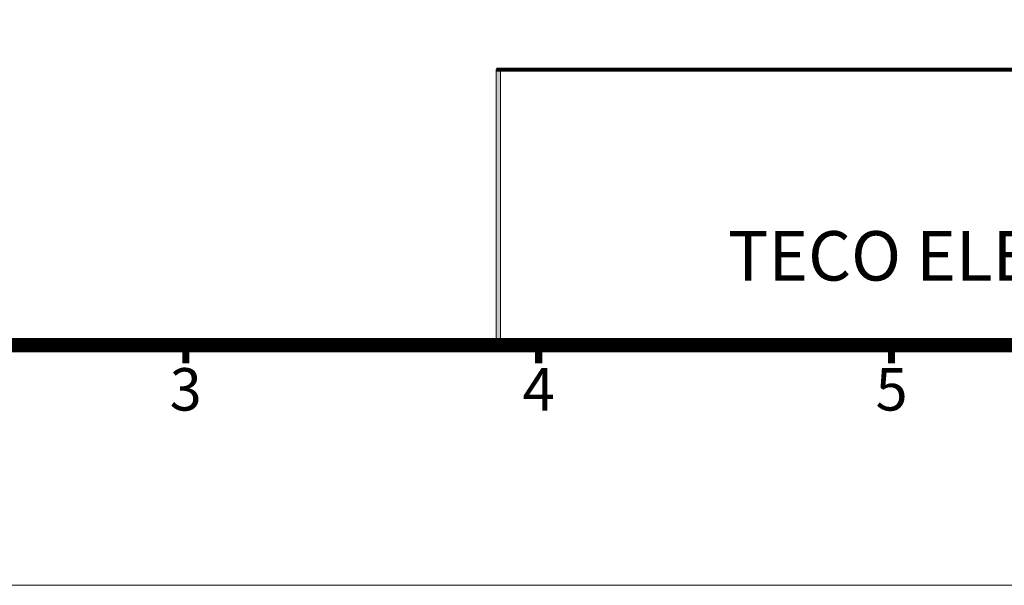
# Model space of a CAD drawing. Units: millimetres. Extents: x 398 to 2746, y 298 to 1945.
# Drawn here: x 966 to 1535, y 298 to 624 of the extents above; entities that cross this region are included whole.
import ezdxf
from ezdxf.enums import TextEntityAlignment as Align

# ---------------------------------------------------------------- set-up
doc = ezdxf.new("R2010")
doc.units = ezdxf.units.MM
doc.layers.get('0').update_dxf_attribs({"lineweight": 0})
doc.layers.add('DIM', color=2, linetype='Continuous', lineweight=0)
doc.layers.add('輪廓線', color=7, linetype='Continuous', lineweight=15)
doc.styles.add('ARIAL', font='arial.ttf')
doc.styles.add('ARIAL粗', font='arialbd.ttf')

msp = doc.modelspace()

# ---------------------------------------------------------------- linework, layer by layer
at = {"lineweight": 9, "const_width": 8.155, "flags": 128}
msp.add_lwpolyline([(532.289, 436.423), (532.289, 1806.541), (2611.933, 1806.541), (2611.933, 436.423)], close=True, dxfattribs=at)
at = {"const_width": 2.447, "flags": 128}
msp.add_lwpolyline([(1241.815, 595.454), (2611.933, 595.454)], dxfattribs=at)
at = {"lineweight": 9, "const_width": 4.078, "flags": 128}
for points in [[(1062.394, 436.423), (1062.394, 425.821)], [(1266.281, 436.423), (1266.281, 425.821)], [(1470.168, 436.423), (1470.168, 425.821)]]:
    msp.add_lwpolyline(points, dxfattribs=at)
at = {"layer": 'DIM', "lineweight": 9}
msp.add_lwpolyline([(2746.498, 297.78), (2746.498, 1945.184), (397.724, 1945.184), (397.724, 297.78)], close=True, dxfattribs=at)
at = {"layer": '輪廓線'}
for p, q in [((1241.815, 595.454), (1241.815, 436.423)), ((1241.815, 595.454), (1241.815, 595.454)), ((1241.815, 595.454), (1244.261, 595.454)), ((1244.261, 595.454), (1244.261, 436.423))]:
    msp.add_line(p, q, dxfattribs=at)
msp.add_solid([(1241.815, 595.454), (1244.261, 595.454), (1241.815, 436.423), (1244.261, 436.423)], dxfattribs=at)

# ---------------------------------------------------------------- texts
at = {"ltscale": 0.5, "style": 'ARIAL粗'}
msp.add_text('TECO ELECTRIC & MACHINERY CO., LTD.', height=28.54413, dxfattribs=at).set_placement((1735.721, 464.761), align=Align.BOTTOM_CENTER)
at = {"lineweight": 9, "style": 'ARIAL'}
for s, p in [('3', (1062.394, 407.718)), ('4', (1266.281, 407.718)), ('5', (1470.168, 407.718))]:
    msp.add_text(s, height=24.466, dxfattribs=at).set_placement(p, align=Align.MIDDLE)

doc.saveas('drawing.dxf')
